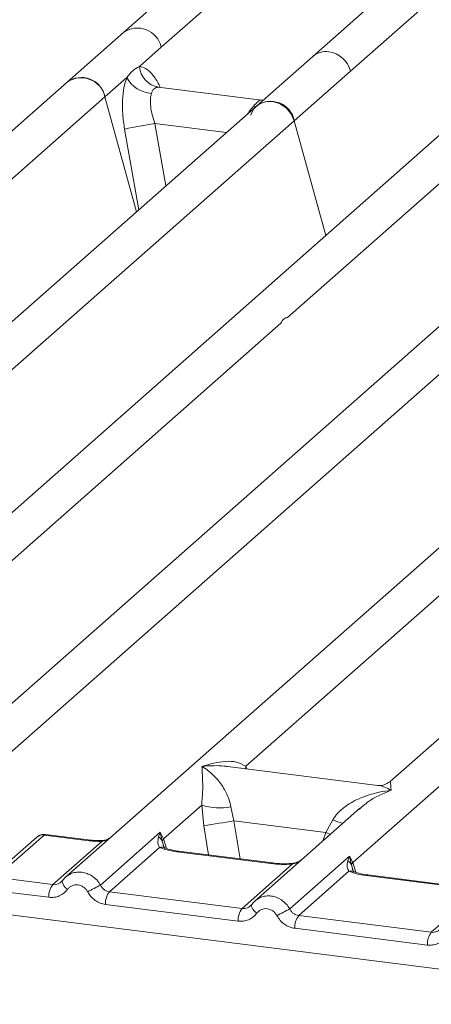
# Model space of a CAD drawing. Units: millimetres. Extents: x 5 to 415, y 5 to 292.
# Drawn here: x 312 to 317, y 121 to 133 of the extents above; entities that cross this region are included whole.
import ezdxf

# ---------------------------------------------------------------- set-up
doc = ezdxf.new("R2010")
doc.units = ezdxf.units.MM

msp = doc.modelspace()

# ---------------------------------------------------------------- linework, layer by layer
at = {"color": 7, "linetype": 'Continuous', "lineweight": 15}
for p, q in [((323.3156, 141.6229), (313.568, 133.0263)), ((323.9805, 139.8522), (315.9066, 132.7317)), ((316.3747, 132.5507), (322.9493, 138.349)), ((314.0362, 132.8454), (316.458, 134.9812)), ((313.568, 133.0263), (312.8722, 132.4126)), ((313.765, 132.6062), (314.0362, 132.8454)), ((315.9066, 132.7317), (315.2107, 132.118)), ((315.6789, 131.9371), (316.3747, 132.5507)), ((312.8722, 132.4126), (303.1246, 123.8161)), ((313.3404, 132.2317), (313.6116, 132.4709)), ((315.2757, 132.1923), (313.9976, 132.3533)), ((310.9186, 130.0959), (313.3404, 132.2317)), ((313.7305, 130.8125), (313.3404, 132.2317)), ((315.2941, 132.1916), (315.2615, 132.1936)), ((315.2946, 132.192), (315.2889, 132.1918)), ((315.2107, 132.118), (307.1371, 124.9977)), ((309.1043, 126.1388), (315.6789, 131.9371)), ((316.069, 130.5179), (315.6789, 131.9371)), ((317.5493, 131.8234), (310.8898, 125.9503)), ((315.5957, 129.5067), (318.0174, 131.6424)), ((319.8878, 131.5288), (311.8142, 124.4085)), ((311.3163, 123.3756), (320.356, 131.3478)), ((322.6005, 131.187), (312.8529, 122.5905)), ((324.939, 130.8924), (316.8654, 123.7721)), ((310.0287, 124.597), (315.5135, 129.4342)), ((315.0799, 123.9606), (320.5648, 128.7978)), ((316.4023, 122.7698), (318.2871, 124.4321)), ((316.7113, 123.7245), (314.8529, 123.9586)), ((314.0637, 123.0644), (314.5352, 123.4803)), ((314.5352, 123.4803), (314.5621, 123.2258)), ((314.8957, 123.4581), (314.9341, 123.2858)), ((316.4905, 123.4414), (315.1915, 122.2958)), ((316.4926, 123.4388), (316.4767, 123.4256)), ((314.9341, 123.2858), (316.0707, 123.1426)), ((316.0707, 123.1426), (316.1553, 123.2994)), ((313.2848, 122.4933), (314.0232, 123.1445)), ((314.0232, 123.1445), (314.0027, 123.0876)), ((314.0232, 123.1445), (314.0637, 123.0644)), ((314.0468, 123.0364), (314.0232, 123.1445)), ((312.4965, 123.0841), (311.9577, 122.609)), ((312.5891, 123.1111), (312.0503, 122.636)), ((312.5891, 123.1111), (313.1464, 123.0409)), ((313.1651, 123.0483), (312.6065, 123.1187)), ((312.6951, 122.4983), (313.3015, 123.0331)), ((314.0637, 123.0644), (314.0467, 123.0363)), ((314.016, 122.9577), (313.3951, 122.4101)), ((315.3895, 122.7583), (314.2287, 122.9045)), ((315.4082, 122.7657), (314.2475, 122.9119)), ((315.6234, 122.1987), (316.3617, 122.8499)), ((316.3617, 122.8499), (316.3412, 122.793)), ((316.3617, 122.8499), (316.4023, 122.7698)), ((316.3853, 122.7417), (316.3617, 122.8499)), ((315.0336, 122.2037), (315.6545, 122.7513)), ((316.3545, 122.6631), (315.7336, 122.1155)), ((312.1425, 122.5679), (312.6951, 122.4983)), ((312.812, 122.5432), (312.7965, 122.5292)), ((317.728, 122.4637), (316.5673, 122.6099)), ((317.7468, 122.4711), (316.586, 122.6173)), ((312.6461, 122.3415), (312.0935, 122.4111)), ((313.3951, 122.4101), (315.0336, 122.2037)), ((317.3722, 121.909), (317.9931, 122.4566)), ((314.9846, 122.0468), (313.3461, 122.2533)), ((315.1505, 122.2486), (315.135, 122.2345)), ((312.0429, 122.1399), (320.9371, 121.0194)), ((317.3722, 121.909), (315.7336, 122.1155)), ((317.3232, 121.7522), (315.6846, 121.9586))]:
    msp.add_line(p, q, dxfattribs=at)
at = {"color": 8, "linetype": 'Continuous', "lineweight": 15}
for p, q in [((314.0114, 132.3497), (314.0019, 132.3523)), ((315.2615, 132.1936), (315.2673, 132.1891)), ((315.2042, 132.1121), (315.1738, 132.1163)), ((313.9557, 131.9037), (314.0916, 131.131)), ((313.9557, 131.9037), (314.8412, 131.7921)), ((313.5828, 131.8338), (313.758, 130.8369)), ((315.0799, 123.9606), (315.0752, 123.9306)), ((315.0949, 123.9281), (315.0799, 123.9606)), ((314.9341, 123.2858), (315.0104, 122.8158)), ((314.5621, 123.2258), (314.6206, 122.8649)), ((316.0319, 123.037), (316.0707, 123.1426)), ((314.074, 122.9456), (314.0467, 123.0363)), ((314.1003, 122.9453), (314.0637, 123.0644)), ((316.4389, 122.6507), (316.4023, 122.7698)), ((316.4125, 122.651), (316.3853, 122.7417))]:
    msp.add_line(p, q, dxfattribs=at)
at = {"color": 7, "linetype": 'Continuous', "lineweight": 15, "flags": 128}
for points in [[(315.1394, 132.005), (315.1779, 132.0824), (315.2403, 132.1402), (315.3201, 132.1725), (315.4092, 132.1759), (315.4982, 132.15), (315.578, 132.0977), (315.6404, 132.0241), (315.6789, 131.9371)], [(315.1505, 122.2486), (315.151, 122.2501), (315.1567, 122.2575)]]:
    msp.add_lwpolyline(points, dxfattribs=at)
at = {"color": 8, "linetype": 'Continuous', "lineweight": 15, "flags": 128}
for points in [[(316.124, 123.1183), (316.1179, 123.1212), (316.0707, 123.1426)], [(313.1464, 123.0409), (313.1563, 123.0471), (313.1652, 123.0483)], [(313.2983, 123.0416), (313.2998, 123.0396), (313.3015, 123.0331)], [(314.2287, 122.9045), (314.2386, 122.9108), (314.2475, 122.9119)], [(315.3895, 122.7583), (315.3994, 122.7645), (315.4085, 122.7657)], [(315.6545, 122.7513), (315.6493, 122.7575), (315.6442, 122.7595), (315.6439, 122.7595)], [(316.5673, 122.6099), (316.5772, 122.6161), (316.586, 122.6173)], [(315.2166, 122.1456), (315.1979, 122.1626), (315.1815, 122.1798), (315.1681, 122.1968), (315.158, 122.2128), (315.1517, 122.2274), (315.1494, 122.2399), (315.1505, 122.2486)]]:
    msp.add_lwpolyline(points, dxfattribs=at)
at = {"color": 8, "linetype": 'Continuous', "lineweight": 15}
for centre, radius, start, end in [((313.7422, 132.7807), 0.3011, 12.40334, 125.33096), ((316.0697, 132.5415), 0.2506, 81.89556, 130.60723), ((316.7592, 124.7719), 1.5915, 247.70153, 252.42542), ((312.5725, 122.9957), 0.1166, 81.81605, 130.68675), ((314.0402, 122.8681), 0.0928, 66.74549, 105.13212), ((316.3788, 122.5735), 0.0928, 66.62549, 105.13458), ((312.9568, 122.5634), 0.1462, 187.92806, 237.41869)]:
    msp.add_arc(centre, radius, start, end, dxfattribs=at)
at = {"color": 7, "linetype": 'Continuous', "lineweight": 15}
for centre, radius, start, end in [((316.0569, 132.4635), 0.3296, 15.34987, 81.61205), ((314.0491, 132.6339), 0.2855, 185.56147, 260.46777), ((313.0497, 132.1757), 0.296, 10.89491, 126.83939), ((313.0463, 132.167), 0.3011, 12.40334, 125.33096), ((313.9342, 132.6377), 0.3632, 207.33657, 266.83724), ((315.3882, 131.8811), 0.296, 10.89491, 126.83939), ((315.1029, 124.7472), 7.2479, 99.10668, 102.10646), ((314.764, 124.2574), 0.8101, 253.59516, 279.35739), ((300.3562, 212.4501), 90.3481, 279.046457, 279.28547), ((316.2812, 122.6969), 0.1133, 23.29324, 58.0031), ((316.454, 122.7193), 0.0723, 135.68638, 161.94663), ((312.905, 122.3466), 0.259, 144.14835, 181.14375), ((317.3622, 114.6814), 8.812, 117.56172, 118.7261), ((313.605, 122.2584), 0.259, 144.14835, 181.14375), ((315.2435, 122.052), 0.259, 144.14835, 181.14375), ((319.7007, 114.3867), 8.812, 117.56172, 118.7261), ((315.9435, 121.9638), 0.259, 144.14835, 181.14375), ((317.5821, 121.7574), 0.259, 144.14835, 181.14375)]:
    msp.add_arc(centre, radius, start, end, dxfattribs=at)
for points, knots in [([(313.6116, 132.4709), (313.6345, 132.5019), (313.6805, 132.5639), (313.7368, 132.5921), (313.765, 132.6062)], [0, 0, 0, 0, 0.4996384, 1, 1, 1, 1]), ([(313.6116, 132.4709), (313.5981, 132.4313), (313.5709, 132.3519), (313.5546, 132.1931), (313.556, 132.0172), (313.5739, 131.8951), (313.5828, 131.8338)], [0, 0, 0, 0, 0.2465276, 0.4953452, 0.7466484, 1, 1, 1, 1]), ([(313.9142, 132.275), (313.9092, 132.2527), (313.8989, 132.2061), (313.9031, 132.1135), (313.9211, 132.0101), (313.9441, 131.9394), (313.9557, 131.9037)], [0, 0, 0, 0, 0.2335377, 0.4868664, 0.7405933, 1, 1, 1, 1]), ([(314.0019, 132.3523), (313.9821, 132.3494), (313.9425, 132.3435), (313.9236, 132.2978), (313.9142, 132.275)], [0, 0, 0, 0, 0.5003524, 1, 1, 1, 1]), ([(315.1738, 132.1163), (315.1935, 132.1378), (315.2331, 132.1809), (315.252, 132.1894), (315.2615, 132.1936)], [0, 0, 0, 0, 0.4996476, 1, 1, 1, 1]), ([(314.5378, 123.9592), (314.6358, 123.9865), (314.7827, 124.0274), (314.9695, 124.0211), (315.0431, 123.9807), (315.0799, 123.9606)], [0, 0, 0, 0, 0.5002154, 0.7504603, 1, 1, 1, 1]), ([(314.5352, 123.4803), (314.5399, 123.5369), (314.5491, 123.6503), (314.5469, 123.8194), (314.5415, 123.9033), (314.5378, 123.9592)], [0, 0, 0, 0, 0.2495397, 0.4997846, 1, 1, 1, 1]), ([(314.5378, 123.9592), (314.5642, 123.9425), (314.6128, 123.9118), (314.6826, 123.8501), (314.7429, 123.7843), (314.7945, 123.7134), (314.8383, 123.6371), (314.8749, 123.5544), (314.8892, 123.4885), (314.8957, 123.4581)], [0, 0, 0, 0, 0.1854942, 0.3412479, 0.4999313, 0.6330342, 0.7497033, 0.8840802, 1, 1, 1, 1]), ([(316.8669, 123.7734), (316.8364, 123.7547), (316.7792, 123.7195), (316.7327, 123.7229), (316.711, 123.7245)], [0, 0, 0, 0, 0.5324231, 1, 1, 1, 1]), ([(316.1553, 123.2994), (316.1737, 123.3268), (316.2024, 123.3695), (316.2534, 123.4189), (316.3079, 123.464), (316.3832, 123.5132), (316.485, 123.5648), (316.6014, 123.6083), (316.7345, 123.6445), (316.8264, 123.6575), (316.8764, 123.6646)], [0, 0, 0, 0, 0.1158967, 0.1806642, 0.2504065, 0.3670442, 0.5001419, 0.6587893, 0.8145226, 1, 1, 1, 1]), ([(312.6052, 123.1186), (312.5963, 123.1191), (312.5775, 123.1204), (312.5488, 123.114), (312.5263, 123.1057), (312.5157, 123.0978), (312.5132, 123.0959)], [0, 0, 0, 0, 0.2766872, 0.5890725, 0.9030197, 1, 1, 1, 1]), ([(313.1464, 123.0409), (313.1717, 123.0382), (313.2221, 123.0328), (313.2751, 123.033), (313.3015, 123.0331)], [0, 0, 0, 0, 0.5017945, 1, 1, 1, 1]), ([(313.2983, 123.0416), (313.2755, 123.0416), (313.2299, 123.0414), (313.1868, 123.046), (313.1651, 123.0483)], [0, 0, 0, 0, 0.4985728, 1, 1, 1, 1]), ([(313.4012, 123.074), (313.3929, 123.0692), (313.373, 123.0579), (313.3378, 123.0454), (313.3108, 123.0428), (313.2983, 123.0416)], [0, 0, 0, 0, 0.2782833, 0.6643124, 1, 1, 1, 1]), ([(314.0027, 123.0876), (313.9974, 123.0614), (313.9875, 123.0121), (314.0069, 122.9751), (314.016, 122.9577)], [0, 0, 0, 0, 0.5312195, 1, 1, 1, 1]), ([(314.0027, 123.0876), (314.0124, 123.0803), (314.0318, 123.0656), (314.0418, 123.0461), (314.0467, 123.0363)], [0, 0, 0, 0, 0.4999979, 1, 1, 1, 1]), ([(314.2287, 122.9045), (314.1874, 122.9109), (314.105, 122.9235), (314.0456, 122.9464), (314.016, 122.9577)], [0, 0, 0, 0, 0.5025887, 1, 1, 1, 1]), ([(314.0758, 122.954), (314.0758, 122.9531), (314.0755, 122.9508), (314.064, 122.9734), (314.0569, 122.9872)], [0, 0, 0, 0, 0.386011, 1, 1, 1, 1]), ([(314.2475, 122.9119), (314.2076, 122.9183), (314.1377, 122.9295), (314.0954, 122.9461), (314.0772, 122.9532)], [0, 0, 0, 0, 0.5710155, 1, 1, 1, 1]), ([(315.6441, 122.7595), (315.6043, 122.7577), (315.5241, 122.7541), (315.447, 122.7618), (315.4082, 122.7657)], [0, 0, 0, 0, 0.49728612, 1, 1, 1, 1]), ([(315.7739, 122.8095), (315.7614, 122.8006), (315.7369, 122.7831), (315.691, 122.7661), (315.6592, 122.7616), (315.6441, 122.7595)], [0, 0, 0, 0, 0.357882, 0.6954171, 1, 1, 1, 1]), ([(316.3412, 122.793), (316.336, 122.7668), (316.3261, 122.7175), (316.3455, 122.6805), (316.3545, 122.6631)], [0, 0, 0, 0, 0.5312194, 1, 1, 1, 1]), ([(315.6545, 122.7513), (315.6099, 122.7493), (315.52, 122.7453), (315.4331, 122.7539), (315.3895, 122.7583)], [0, 0, 0, 0, 0.4974113, 1, 1, 1, 1]), ([(316.5673, 122.6099), (316.5259, 122.6163), (316.4436, 122.6289), (316.3841, 122.6517), (316.3545, 122.6631)], [0, 0, 0, 0, 0.5025887, 1, 1, 1, 1]), ([(316.4144, 122.6593), (316.4143, 122.6585), (316.4141, 122.6562), (316.4025, 122.6787), (316.3954, 122.6926)], [0, 0, 0, 0, 0.386011, 1, 1, 1, 1]), ([(316.586, 122.6173), (316.5461, 122.6237), (316.4763, 122.6349), (316.4339, 122.6515), (316.4157, 122.6586)], [0, 0, 0, 0, 0.5710155, 1, 1, 1, 1]), ([(312.8182, 122.5521), (312.8099, 122.5427), (312.794, 122.5246), (312.763, 122.5068), (312.7298, 122.4966), (312.7066, 122.4977), (312.6951, 122.4983)], [0, 0, 0, 0, 0.2621122, 0.5034384, 0.7547531, 1, 1, 1, 1]), ([(312.883, 122.6134), (312.8695, 122.6034), (312.8427, 122.5833), (312.8222, 122.5566), (312.812, 122.5432)], [0, 0, 0, 0, 0.5015539, 1, 1, 1, 1]), ([(312.8556, 122.5902), (312.8595, 122.5948), (312.8668, 122.6035), (312.877, 122.6083), (312.8818, 122.6106)], [0, 0, 0, 0, 0.5284474, 1, 1, 1, 1]), ([(312.878, 122.4402), (312.8637, 122.4236), (312.8346, 122.39), (312.7768, 122.3567), (312.7126, 122.338), (312.668, 122.3403), (312.6461, 122.3415)], [0, 0, 0, 0, 0.24695298, 0.50093367, 0.75440287, 1, 1, 1, 1]), ([(312.878, 122.4402), (312.8861, 122.4495), (312.9021, 122.4681), (312.934, 122.4863), (312.9691, 122.4963), (313.0061, 122.4962), (313.0427, 122.487), (313.0763, 122.4683), (313.106, 122.4424), (313.1199, 122.42), (313.1269, 122.4088)], [0, 0, 0, 0, 0.1255176, 0.2504664, 0.3753951, 0.5000028, 0.6247884, 0.7495392, 0.8745747, 1, 1, 1, 1]), ([(313.1269, 122.4088), (313.1394, 122.3889), (313.1647, 122.3484), (313.2186, 122.301), (313.28, 122.2665), (313.3243, 122.2576), (313.3461, 122.2533)], [0, 0, 0, 0, 0.246953, 0.5009337, 0.7544029, 1, 1, 1, 1]), ([(313.3951, 122.4101), (313.3838, 122.4124), (313.3609, 122.4171), (313.3303, 122.4353), (313.3034, 122.4604), (313.2912, 122.4821), (313.2848, 122.4933)], [0, 0, 0, 0, 0.2452317, 0.4965616, 0.7378692, 1, 1, 1, 1]), ([(315.2215, 122.3188), (315.2081, 122.3088), (315.1812, 122.2887), (315.1607, 122.2619), (315.1505, 122.2486)], [0, 0, 0, 0, 0.5015539, 1, 1, 1, 1]), ([(315.2203, 122.316), (315.2155, 122.3137), (315.2053, 122.3088), (315.198, 122.3002), (315.1941, 122.2956)], [0, 0, 0, 0, 0.47154987, 1, 1, 1, 1]), ([(315.1567, 122.2575), (315.1484, 122.2481), (315.1325, 122.23), (315.1016, 122.2121), (315.0683, 122.202), (315.0451, 122.2031), (315.0336, 122.2037)], [0, 0, 0, 0, 0.2621122, 0.5034384, 0.7547531, 1, 1, 1, 1]), ([(315.4655, 122.1142), (315.4585, 122.1254), (315.4445, 122.1478), (315.4149, 122.1737), (315.3812, 122.1924), (315.3447, 122.2016), (315.3076, 122.2017), (315.2726, 122.1917), (315.2406, 122.1735), (315.2246, 122.1549), (315.2166, 122.1456)], [0, 0, 0, 0, 0.1255029, 0.2504507, 0.3750415, 0.4999921, 0.6244398, 0.7495336, 0.8742378, 1, 1, 1, 1]), ([(315.7336, 122.1155), (315.7223, 122.1178), (315.6995, 122.1225), (315.6689, 122.1407), (315.6419, 122.1658), (315.6297, 122.1874), (315.6234, 122.1987)], [0, 0, 0, 0, 0.2452317, 0.4965616, 0.7378692, 1, 1, 1, 1]), ([(315.2166, 122.1456), (315.2022, 122.129), (315.1732, 122.0953), (315.1153, 122.0621), (315.0512, 122.0434), (315.0066, 122.0457), (314.9846, 122.0468)], [0, 0, 0, 0, 0.246953, 0.5009337, 0.7544029, 1, 1, 1, 1]), ([(315.6846, 121.9586), (315.6628, 121.963), (315.6186, 121.9719), (315.5571, 122.0064), (315.5033, 122.0538), (315.478, 122.0942), (315.4655, 122.1142)], [0, 0, 0, 0, 0.2455971, 0.4990663, 0.753047, 1, 1, 1, 1]), ([(317.4952, 121.9628), (317.487, 121.9534), (317.471, 121.9354), (317.4401, 121.9175), (317.4068, 121.9074), (317.3836, 121.9085), (317.3722, 121.909)], [0, 0, 0, 0, 0.2621122, 0.50343836, 0.75475305, 1, 1, 1, 1]), ([(317.5551, 121.8509), (317.5408, 121.8344), (317.5117, 121.8007), (317.4538, 121.7674), (317.3897, 121.7487), (317.3451, 121.7511), (317.3232, 121.7522)], [0, 0, 0, 0, 0.24695298, 0.50093367, 0.75440287, 1, 1, 1, 1])]:
    msp.add_open_spline(points, degree=3, knots=knots, dxfattribs=at)
at = {"color": 8, "linetype": 'Continuous', "lineweight": 15}
for points, knots in [([(314.0234, 132.3464), (314.0149, 132.3654), (313.9845, 132.4332), (313.9224, 132.5169), (313.8425, 132.5915), (313.7908, 132.6013), (313.765, 132.6062)], [0, 0, 0, 0, 0.1164474, 0.4138291, 0.7082695, 1, 1, 1, 1]), ([(315.101, 132.0213), (315.1081, 132.0314), (315.1338, 132.0681), (315.157, 132.096), (315.1738, 132.1163)], [0, 0, 0, 0, 0.2763534, 1, 1, 1, 1]), ([(314.8527, 123.9571), (314.839, 123.9592), (314.7851, 123.9676), (314.6795, 123.9703), (314.5877, 123.9631), (314.5378, 123.9592)], [0, 0, 0, 0, 0.1342565, 0.5293951, 1, 1, 1, 1]), ([(316.8675, 123.7694), (316.8673, 123.7688), (316.8662, 123.7663), (316.872, 123.708), (316.8764, 123.6646)], [0, 0, 0, 0, 0.2547655, 1, 1, 1, 1]), ([(316.8764, 123.6646), (316.7771, 123.6243), (316.6438, 123.5702), (316.5233, 123.4654), (316.4926, 123.4388)], [0, 0, 0, 0, 0.7452345, 1, 1, 1, 1]), ([(316.8764, 123.6646), (316.85, 123.6781), (316.8016, 123.7029), (316.746, 123.7206), (316.7182, 123.7225), (316.7111, 123.7229)], [0, 0, 0, 0, 0.4705825, 0.8657115, 1, 1, 1, 1]), ([(312.6075, 123.1173), (312.6067, 123.1178), (312.6012, 123.1212), (312.5947, 123.1157), (312.5891, 123.1111)], [0, 0, 0, 0, 0.1495216, 1, 1, 1, 1]), ([(313.3015, 123.0331), (313.3163, 123.0364), (313.3487, 123.0435), (313.3799, 123.0571), (313.3932, 123.067), (313.3939, 123.0676)], [0, 0, 0, 0, 0.4407991, 0.9681189, 1, 1, 1, 1]), ([(315.6545, 122.7513), (315.6905, 122.7617), (315.7281, 122.7727), (315.7548, 122.7928), (315.756, 122.7937)], [0, 0, 0, 0, 0.9559522, 1, 1, 1, 1]), ([(312.8818, 122.6106), (312.8966, 122.62), (312.9297, 122.6409), (312.9898, 122.6543), (313.0551, 122.6542), (313.1202, 122.6381), (313.1831, 122.606), (313.2416, 122.558), (313.2702, 122.5152), (313.2848, 122.4933)], [0, 0, 0, 0, 0.1172095, 0.2632113, 0.4025645, 0.54191, 0.6879092, 0.8405962, 1, 1, 1, 1]), ([(315.6234, 122.1987), (315.6088, 122.2206), (315.5802, 122.2634), (315.5216, 122.3113), (315.4588, 122.3435), (315.3936, 122.3595), (315.3283, 122.3596), (315.2682, 122.3463), (315.2351, 122.3253), (315.2203, 122.316)], [0, 0, 0, 0, 0.1594005, 0.3120864, 0.4580867, 0.5974356, 0.7367886, 0.8827903, 1, 1, 1, 1])]:
    msp.add_open_spline(points, degree=3, knots=knots, dxfattribs=at)
at = {"color": 7, "linetype": 'Continuous', "lineweight": 15}
msp.add_open_spline([(315.5135, 129.4342), (315.5246, 129.4547), (315.5469, 129.4958), (315.5794, 129.503), (315.5957, 129.5067)], degree=3, dxfattribs=at)

doc.saveas('drawing.dxf')
